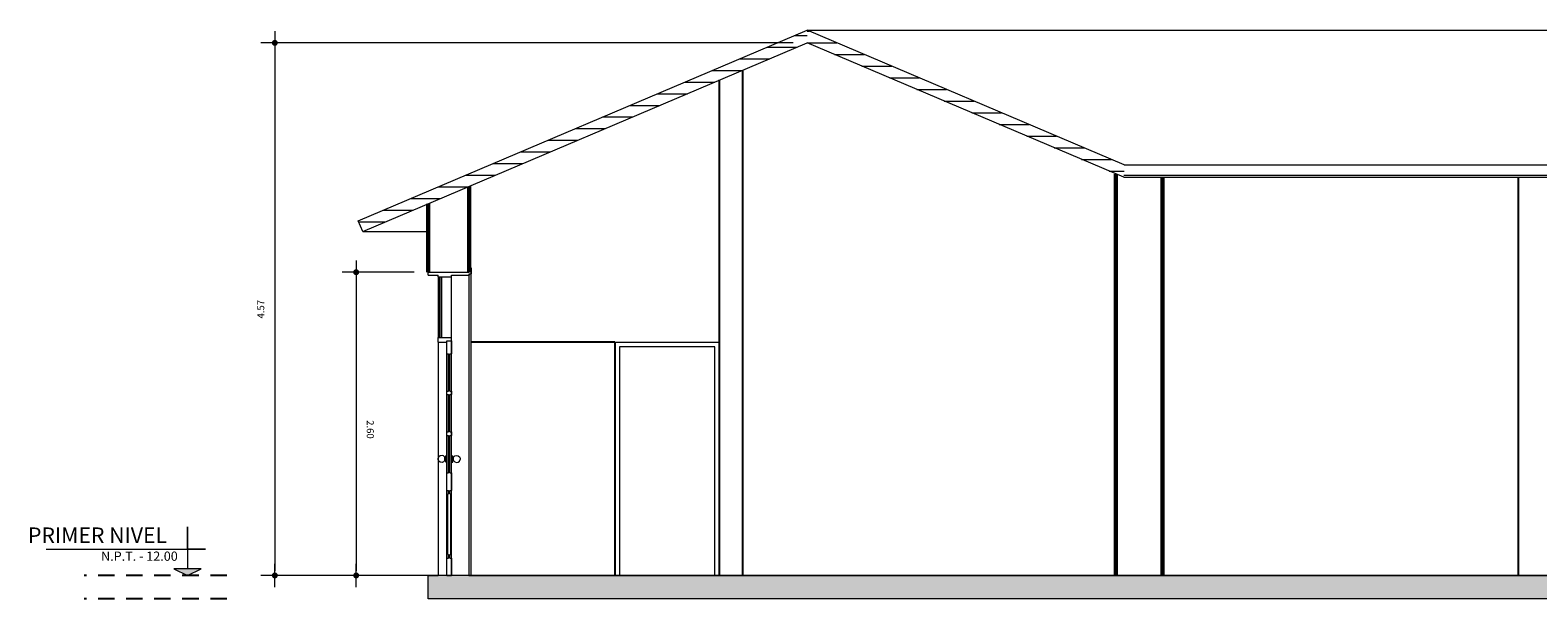
# Model space of a CAD drawing. Units: millimetres. Extents: x 3127 to 7562, y 933 to 3869.
# Drawn here: x 7221 to 7234, y 2727 to 2731 of the extents above; entities that cross this region are included whole.
import ezdxf

# ---------------------------------------------------------------- set-up
doc = ezdxf.new("R2010")
doc.units = ezdxf.units.MM
doc.linetypes.add('CONTINUA', pattern=[0])
doc.linetypes.add('Hidden Line', pattern=[0.195611, 0.141111, -0.0545])
for name, color, linetype, lineweight in [('8.- Cotas', 1, 'Continuous', 9), ('A MOBILIARIO FIJO', 22, 'Continuous', 25), ('A MUROS', 22, 'Continuous', 60), ('Dibujo 2D - General_Pluma_Nº__1', 7, 'Continuous', 13), ('E 0.05_Pluma_Nº__1', 7, 'Continuous', 13), ('E COLUMNAS_Pluma_Nº__1', 7, 'Continuous', 13), ('Estructura - Cubiertas_Pluma_Nº__2', 8, 'Continuous', 15), ('Estructura - Forjados_Pluma_Nº__2', 8, 'Continuous', 15), ('N.P.T.', 7, 'Continuous', 25), ('NOMBRES DE AMBIENTES', 1, 'Continuous', 9), ('PLUMA02', 2, 'Continuous', 18), ('TECHOS', 164, 'Continuous', 9)]:
    doc.layers.add(name, color=color, linetype=linetype, lineweight=lineweight)
doc.layers.add('COTAS', color=11, linetype='Continuous')
for name, color, linetype, lineweight, true_color in [('E COLUMNAS_Pluma_Nº__23', 7, 'Continuous', 20, 0xff6600), ('E COLUMNAS_Pluma_Nº__3', 7, 'Continuous', 18, 0xff6600), ('E COLUMNAS_Pluma_Nº__43', 7, 'Continuous', 18, 0xff6600)]:
    doc.layers.add(name, color=color, linetype=linetype, lineweight=lineweight, true_color=true_color)
doc.styles.add('Roberto', font='swissel.ttf', dxfattribs={"width": 1.5})
doc.styles.get("Standard").update_dxf_attribs({"font": 'arial.ttf'})
doc.dimstyles.new('Copy of 1EJESB', dxfattribs={"dimscale": 0, "dimtxt": 0.06, "dimasz": 0.04, "dimexe": 0.12, "dimexo": 0.12, "dimgap": 0.09, "dimtad": 1, "dimzin": 4, "dimdsep": 46, "dimtxsty": 'Roberto', "dimblk": 'ARROW', "dimcen": 0.065, "dimclrd": 251, "dimclre": 251, "dimclrt": 7, "dimaunit": 1, "dimadec": 3, "dimazin": 1, "dimtfac": 1, "dimtix": 1, "dimtofl": 0, "dimtmove": 0, "dimatfit": 3, "dimldrblk": 'ARROW', "dimfxl": 1, "dimtolj": 1, "dimtzin": 4, "dimlwd": 9, "dimlwe": 9, "dimarcsym": 0})
pattern_1 = [(0, (7216.45426, 2739.96524), (0, 0.1), [])]

# ---------------------------------------------------------------- blocks, each defined once
blk = doc.blocks.new('ARROW')
at = {"layer": '8.- Cotas', "color": 1, "ltscale": 0.5}
blk.add_line((2.5, 0), (-2.5, 0), dxfattribs=at)
at = {"layer": '8.- Cotas', "const_width": 0.635}
blk.add_lwpolyline([(-0.32, 0, 1), (0.32, 0, 1)], format="xyb", close=True, dxfattribs=at)
blk = doc.blocks.new('*D672')
at = {"color": 251, "linetype": 'CONTINUA', "lineweight": 9, "transparency": 16777216}
for p, q in [((7224.632, 2729.334), (7224.014, 2729.334)), ((7224.134, 2729.294), (7224.134, 2726.774)), ((7224.632, 2726.734), (7224.014, 2726.734))]:
    blk.add_line(p, q, dxfattribs=at)
at = {"layer": 'Defpoints', "color": 0, "transparency": 16777216}
for p in [(7224.752, 2729.334), (7224.134, 2726.734), (7224.752, 2726.734)]:
    blk.add_point(p, dxfattribs=at)
at = {"color": 251, "lineweight": 9, "transparency": 16777216, "xscale": 0.04, "yscale": 0.04, "zscale": 0.04}
for p, rotation in [((7224.134, 2729.334), 90.0022145276644), ((7224.134, 2726.734), 270.0022145276644)]:
    blk.add_blockref('ARROW', p, dxfattribs=dict(at, rotation=rotation))
at = {"color": 7, "transparency": 16777216, "insert": (7224.255, 2727.986), "char_height": 0.06, "attachment_point": 5, "rotation": 270.0022, "style": 'Roberto'}
blk.add_mtext('\\A1;2.60', dxfattribs=at)
blk = doc.blocks.new('NPTM')
blk.add_hatch(color=256).paths.add_polyline_path([(1379.982, 1035.517), (1379.864, 1035.517), (1379.747, 1035.517), (1379.864, 1035.46)])
at = {"layer": 'PLUMA02'}
blk.add_lwpolyline([(1381.079, 1035.685), (1379.71, 1035.685), (1379.864, 1035.685), (1379.864, 1035.877), (1379.864, 1035.517), (1379.982, 1035.517), (1379.864, 1035.46), (1379.747, 1035.517), (1379.864, 1035.517)], dxfattribs=at)
blk = doc.blocks.new('*D673')
at = {"color": 251, "linetype": 'CONTINUA', "lineweight": 9, "transparency": 16777216}
for p, q in [((7227.882, 2731.301), (7223.316, 2731.301)), ((7223.436, 2731.261), (7223.436, 2726.774)), ((7227.882, 2726.734), (7223.316, 2726.734))]:
    blk.add_line(p, q, dxfattribs=at)
at = {"layer": 'Defpoints', "color": 0, "transparency": 16777216}
for p in [(7228.002, 2731.301), (7223.436, 2726.734), (7228.002, 2726.734)]:
    blk.add_point(p, dxfattribs=at)
at = {"color": 251, "lineweight": 9, "transparency": 16777216, "xscale": 0.04, "yscale": 0.04, "zscale": 0.04}
for p, rotation in [((7223.436, 2731.301), 90), ((7223.436, 2726.734), 270)]:
    blk.add_blockref('ARROW', p, dxfattribs=dict(at, rotation=rotation))
at = {"color": 7, "transparency": 16777216, "insert": (7223.315, 2729.017), "char_height": 0.06, "attachment_point": 5, "rotation": 90, "style": 'Roberto'}
blk.add_mtext('\\A1;4.57', dxfattribs=at)

msp = doc.modelspace()

# ---------------------------------------------------------------- hatches: boundary and pattern name
at = {"layer": 'Estructura - Cubiertas_Pluma_Nº__2', "linetype": 'Continuous'}
h = msp.add_hatch(dxfattribs=at)
h.set_pattern_fill('TEJA', color=256, scale=0.001, style=0, pattern_type=2)
h.set_pattern_definition(pattern_1)
h.paths.add_polyline_path([(7228.0023, 2731.4098), (7224.1523, 2729.7756), (7224.1914, 2729.6836), (7228.0023, 2731.3012)])
h = msp.add_hatch(dxfattribs=at)
h.set_pattern_fill('TEJA', color=256, scale=0.001, style=0, pattern_type=2)
h.set_pattern_definition([(0, (7212.85427, 2739.90157), (0, 0.1), [])])
h.paths.add_polyline_path([(7230.7245, 2730.2548), (7228.0023, 2731.4098), (7228.0023, 2731.3012), (7230.7204, 2730.1479)])
h = msp.add_hatch(dxfattribs=at)
h.set_pattern_fill('TEJA', color=256, scale=0.001, style=0, pattern_type=2)
h.set_pattern_definition(pattern_1)
h.paths.add_polyline_path([(7230.7242, 2730.2549), (7230.7201, 2730.148), (7254.7714, 2730.148), (7254.7431, 2730.2549)])
at = {"layer": 'Estructura - Forjados_Pluma_Nº__2', "linetype": 'Continuous'}
h = msp.add_hatch(dxfattribs=at)
h.set_pattern_fill('HORMIGÓN_ARMADO', color=256, scale=0.001, style=0, pattern_type=2)
h.set_pattern_definition([(0, (7216.45426, 2739.96524), (0, 0.623538), [0.06, -0.3]), (0, (7216.63426, 2740.277), (0, 0.623538), [0.06, -0.3]), (60, (7216.45426, 2739.96524), (-0.54, 0.311769), [0.06, -0.3]), (60, (7216.81426, 2739.96524), (-0.54, 0.311769), [0.06, -0.3]), (120, (7216.51426, 2739.96524), (0.54, 0.311769), [0.06, -0.3]), (120, (7216.87426, 2739.96524), (0.54, 0.311769), [0.06, -0.3]), (0, (7216.45426, 2740.02524), (0, 0.12), [0, -0.12, 0, -0.18]), (45, (7216.51426, 2740.02524), (-0.0848528, 0.0848528), [0, -0.09, 0, -0.15])])
h.paths.add_polyline_path([(7256.003, 2726.7336), (7224.7523, 2726.7336), (7224.7523, 2726.5336), (7256.003, 2726.5336)])

# ---------------------------------------------------------------- linework, layer by layer
at = {"linetype": 'Hidden Line'}
for p, q in [((7223.0245, 2726.7336), (7221.8001, 2726.7336)), ((7223.0245, 2726.7336), (7221.8001, 2726.7336)), ((7223.0245, 2726.5336), (7221.8001, 2726.5336)), ((7223.0245, 2726.5336), (7221.8001, 2726.5336))]:
    msp.add_line(p, q, dxfattribs=at)
at = {"layer": 'A MOBILIARIO FIJO'}
for p, q in [((7227.4523, 2726.7336), (7227.4523, 2731.0678)), ((7227.4523, 2726.7336), (7227.4523, 2731.0678)), ((7227.2523, 2726.7336), (7227.2523, 2730.9829)), ((7234.1023, 2730.148), (7234.1023, 2726.7336)), ((7226.3523, 2728.7336), (7225.1213, 2728.7336)), ((7226.3523, 2728.7336), (7226.3523, 2726.7336))]:
    msp.add_line(p, q, dxfattribs=at)
at = {"layer": 'A MUROS'}
for p, q in [((7225.1022, 2729.3336), (7225.1022, 2730.0704)), ((7224.7522, 2729.3336), (7224.7519, 2729.9217))]:
    msp.add_line(p, q, dxfattribs=at)
at = {"layer": 'A MUROS', "flags": 128}
for points in [[(7230.6523, 2726.7336), (7230.6523, 2726.7336), (7230.6523, 2730.1764)], [(7231.0523, 2726.7336), (7231.0523, 2726.7336), (7231.0523, 2730.148)]]:
    msp.add_lwpolyline(points, dxfattribs=at)
at = {"layer": 'Dibujo 2D - General_Pluma_Nº__1', "linetype": 'Continuous', "flags": 128}
for points in [[(7256.003, 2726.5336), (7224.7523, 2726.5336), (7224.7523, 2726.7336)], [(7256.003, 2726.7336), (7224.7523, 2726.7336)]]:
    msp.add_lwpolyline(points, dxfattribs=at)
at = {"layer": 'E 0.05_Pluma_Nº__1', "linetype": 'Continuous'}
msp.add_line((7225.1016, 2726.7336), (7256.003, 2726.7336), dxfattribs=at)
at = {"layer": 'E COLUMNAS_Pluma_Nº__1', "linetype": 'Continuous'}
for p, q in [((7225.1023, 2729.3706), (7225.1023, 2730.0702)), ((7224.7522, 2729.3336), (7225.1022, 2729.3336)), ((7224.7523, 2726.7336), (7224.7523, 2726.7336))]:
    msp.add_line(p, q, dxfattribs=at)
at = {"layer": 'E COLUMNAS_Pluma_Nº__23', "linetype": 'Continuous'}
for p, q in [((7224.8372, 2729.3336), (7224.9522, 2729.3336)), ((7224.8372, 2729.2936), (7224.8372, 2729.3086)), ((7224.8372, 2729.2936), (7224.9522, 2729.2936)), ((7224.9522, 2729.2936), (7224.9522, 2729.3086)), ((7224.8372, 2728.7736), (7224.9522, 2728.7736)), ((7224.8372, 2728.7336), (7224.8372, 2728.7736)), ((7224.8372, 2728.7336), (7224.9122, 2728.7336)), ((7224.9122, 2728.7456), (7224.9522, 2728.7456)), ((7224.9122, 2728.7336), (7224.9122, 2728.7456)), ((7224.9522, 2728.7456), (7224.9522, 2728.7736))]:
    msp.add_line(p, q, dxfattribs=at)
at = {"layer": 'E COLUMNAS_Pluma_Nº__3', "linetype": 'Continuous'}
for p, q in [((7225.1022, 2729.3336), (7225.1022, 2729.3706)), ((7225.1022, 2729.3706), (7225.1212, 2729.3706)), ((7225.1212, 2729.3706), (7225.1213, 2729.3706)), ((7225.1212, 2729.3206), (7225.1212, 2729.3706)), ((7225.1213, 2729.3706), (7225.1213, 2729.3206)), ((7224.7523, 2729.3086), (7224.7523, 2729.3336)), ((7224.7523, 2729.3336), (7224.8372, 2729.3336)), ((7224.7523, 2729.3086), (7224.8372, 2729.3086)), ((7224.8373, 2729.2936), (7224.8373, 2728.7736)), ((7224.8427, 2728.7736), (7224.8427, 2729.2936)), ((7224.8677, 2728.7736), (7224.8677, 2729.2936)), ((7224.9522, 2729.3336), (7225.1022, 2729.3336)), ((7224.9522, 2729.3086), (7225.1022, 2729.3086)), ((7224.9522, 2729.2936), (7224.9523, 2729.2936)), ((7224.9523, 2729.2936), (7224.9523, 2729.3086)), ((7224.9523, 2728.7736), (7224.9523, 2729.2936)), ((7225.1022, 2729.3206), (7225.1212, 2729.3206)), ((7225.1022, 2729.3086), (7225.1022, 2729.3206)), ((7225.1023, 2729.3086), (7225.1022, 2729.3086)), ((7225.1023, 2729.3206), (7225.1023, 2729.3086)), ((7225.1023, 2726.7336), (7225.1023, 2729.3086)), ((7225.1213, 2729.3206), (7225.1212, 2729.3206)), ((7225.1213, 2726.7336), (7225.1213, 2729.3206)), ((7224.8373, 2728.7336), (7224.8373, 2726.7336)), ((7224.9122, 2728.6356), (7224.9122, 2728.7456)), ((7224.9122, 2728.7456), (7224.9522, 2728.7456)), ((7224.9522, 2728.7736), (7224.9523, 2728.7736)), ((7224.9523, 2728.7456), (7224.9522, 2728.7456)), ((7224.9522, 2728.6356), (7224.9522, 2728.7456)), ((7224.9523, 2728.7456), (7224.9523, 2728.7736)), ((7224.9523, 2728.7456), (7224.9523, 2728.6356)), ((7224.9523, 2728.6356), (7224.9523, 2728.7456)), ((7226.3523, 2728.7336), (7227.2523, 2728.7336)), ((7224.9122, 2728.3149), (7224.9122, 2728.6356)), ((7224.9122, 2728.6356), (7224.9262, 2728.6356)), ((7224.9382, 2728.6356), (7224.9522, 2728.6356)), ((7224.9522, 2728.3149), (7224.9522, 2728.6356)), ((7226.3923, 2728.6936), (7226.3923, 2726.7336)), ((7227.2123, 2728.6936), (7226.3923, 2728.6936)), ((7227.2123, 2726.7336), (7227.2123, 2728.6936)), ((7224.9122, 2728.3149), (7224.9262, 2728.3149)), ((7224.9122, 2728.2849), (7224.9122, 2728.3149)), ((7224.9382, 2728.3149), (7224.9522, 2728.3149)), ((7224.9522, 2728.2849), (7224.9522, 2728.3149)), ((7224.9523, 2728.3149), (7224.9523, 2728.2849)), ((7224.9523, 2728.2849), (7224.9523, 2728.3149)), ((7224.9122, 2727.9642), (7224.9122, 2728.2849)), ((7224.9122, 2728.2849), (7224.9262, 2728.2849)), ((7224.9382, 2728.2849), (7224.9522, 2728.2849)), ((7224.9522, 2727.9642), (7224.9522, 2728.2849)), ((7224.9122, 2727.9642), (7224.9262, 2727.9642)), ((7224.9122, 2727.9342), (7224.9122, 2727.9642)), ((7224.9122, 2727.6136), (7224.9122, 2727.9342)), ((7224.9122, 2727.9342), (7224.9262, 2727.9342)), ((7224.9382, 2727.9642), (7224.9522, 2727.9642)), ((7224.9382, 2727.9342), (7224.9522, 2727.9342)), ((7224.9522, 2727.9342), (7224.9522, 2727.9642)), ((7224.9522, 2727.6136), (7224.9522, 2727.9342)), ((7224.9523, 2727.9642), (7224.9523, 2727.9342)), ((7224.9523, 2727.9342), (7224.9523, 2727.9642)), ((7224.8445, 2727.7519), (7224.8387, 2727.7385)), ((7224.8387, 2727.7378), (7224.8387, 2727.7385)), ((7224.8387, 2727.736), (7224.8387, 2727.7378)), ((7224.8387, 2727.7336), (7224.8387, 2727.736)), ((7224.8387, 2727.7311), (7224.8387, 2727.7336)), ((7224.8387, 2727.7293), (7224.8387, 2727.7311)), ((7224.8387, 2727.7286), (7224.8387, 2727.7293)), ((7224.8445, 2727.7153), (7224.8387, 2727.7286)), ((7224.8559, 2727.7609), (7224.8445, 2727.7519)), ((7224.8559, 2727.7062), (7224.8445, 2727.7153)), ((7224.8703, 2727.7635), (7224.8559, 2727.7609)), ((7224.8703, 2727.7036), (7224.8559, 2727.7062)), ((7224.8841, 2727.7591), (7224.8703, 2727.7635)), ((7224.8841, 2727.7081), (7224.8703, 2727.7036)), ((7224.8943, 2727.7486), (7224.8841, 2727.7591)), ((7224.8943, 2727.7186), (7224.8841, 2727.7081)), ((7224.8943, 2727.7466), (7224.8943, 2727.7486)), ((7224.9022, 2727.7486), (7224.8943, 2727.7486)), ((7224.8943, 2727.7411), (7224.8943, 2727.7466)), ((7224.8943, 2727.7336), (7224.8943, 2727.7411)), ((7224.8943, 2727.7261), (7224.8943, 2727.7336)), ((7224.8943, 2727.7206), (7224.8943, 2727.7261)), ((7224.8943, 2727.7186), (7224.8943, 2727.7206)), ((7224.9022, 2727.7186), (7224.8943, 2727.7186)), ((7224.9023, 2727.7486), (7224.9022, 2727.7486)), ((7224.9023, 2727.7186), (7224.9022, 2727.7186)), ((7224.9023, 2727.757), (7224.9023, 2727.7606)), ((7224.9024, 2727.7606), (7224.9023, 2727.7606)), ((7224.9023, 2727.7471), (7224.9023, 2727.757)), ((7224.9023, 2727.7336), (7224.9023, 2727.7471)), ((7224.9023, 2727.7201), (7224.9023, 2727.7336)), ((7224.9023, 2727.7102), (7224.9023, 2727.7201)), ((7224.9023, 2727.7066), (7224.9023, 2727.7102)), ((7224.9024, 2727.7066), (7224.9023, 2727.7066)), ((7224.9122, 2727.7606), (7224.9024, 2727.7606)), ((7224.9122, 2727.7066), (7224.9024, 2727.7066)), ((7224.9523, 2727.7606), (7224.9622, 2727.7606)), ((7224.9523, 2727.757), (7224.9523, 2727.7606)), ((7224.9523, 2727.7066), (7224.9523, 2727.7102)), ((7224.9523, 2727.7066), (7224.9622, 2727.7066)), ((7224.9622, 2727.7606), (7224.9623, 2727.7606)), ((7224.9622, 2727.7066), (7224.9623, 2727.7066)), ((7224.9623, 2727.757), (7224.9623, 2727.7606)), ((7224.9623, 2727.7471), (7224.9623, 2727.757)), ((7224.9623, 2727.7486), (7224.9624, 2727.7486)), ((7224.9623, 2727.7336), (7224.9623, 2727.7471)), ((7224.9623, 2727.7201), (7224.9623, 2727.7336)), ((7224.9623, 2727.7102), (7224.9623, 2727.7201)), ((7224.9623, 2727.7186), (7224.9624, 2727.7186)), ((7224.9623, 2727.7066), (7224.9623, 2727.7102)), ((7224.9624, 2727.7486), (7224.9702, 2727.7486)), ((7224.9624, 2727.7186), (7224.9702, 2727.7186)), ((7224.9702, 2727.7466), (7224.9702, 2727.7486)), ((7224.9702, 2727.7411), (7224.9702, 2727.7466)), ((7224.9702, 2727.7336), (7224.9702, 2727.7411)), ((7224.9702, 2727.7261), (7224.9702, 2727.7336)), ((7224.9702, 2727.7206), (7224.9702, 2727.7261)), ((7224.9702, 2727.7186), (7224.9702, 2727.7206)), ((7224.9703, 2727.7486), (7224.9804, 2727.7591)), ((7224.9703, 2727.7186), (7224.9804, 2727.7081)), ((7224.9804, 2727.7591), (7224.9943, 2727.7635)), ((7224.9804, 2727.7081), (7224.9943, 2727.7036)), ((7224.9943, 2727.7635), (7225.0086, 2727.7609)), ((7224.9943, 2727.7036), (7225.0086, 2727.7062)), ((7225.0086, 2727.7609), (7225.0201, 2727.7519)), ((7225.0086, 2727.7062), (7225.0201, 2727.7153)), ((7225.0201, 2727.7519), (7225.0259, 2727.7385)), ((7225.0201, 2727.7153), (7225.0259, 2727.7286)), ((7225.0259, 2727.7385), (7225.0259, 2727.7378)), ((7225.0259, 2727.7378), (7225.0259, 2727.736)), ((7225.0259, 2727.736), (7225.0259, 2727.7336)), ((7225.0259, 2727.7336), (7225.0259, 2727.7311)), ((7225.0259, 2727.7311), (7225.0259, 2727.7293)), ((7225.0259, 2727.7293), (7225.0259, 2727.7286)), ((7224.9122, 2727.6136), (7224.9262, 2727.6136)), ((7224.9122, 2727.4636), (7224.9122, 2727.6136)), ((7224.9382, 2727.6136), (7224.9522, 2727.6136)), ((7224.9522, 2727.4636), (7224.9522, 2727.6136)), ((7224.9523, 2727.6136), (7224.9523, 2727.4636)), ((7224.9523, 2727.4636), (7224.9523, 2727.6136)), ((7224.9122, 2727.4636), (7224.9272, 2727.4636)), ((7224.9123, 2726.8836), (7224.9123, 2727.4636)), ((7224.9192, 2727.4336), (7224.9272, 2727.4336)), ((7224.9192, 2726.9136), (7224.9192, 2727.4336)), ((7224.9272, 2727.4336), (7224.9272, 2727.4636)), ((7224.9372, 2727.4336), (7224.9372, 2727.4636)), ((7224.9372, 2727.4636), (7224.9522, 2727.4636)), ((7224.9372, 2727.4336), (7224.9452, 2727.4336)), ((7224.9452, 2726.9136), (7224.9452, 2727.4336)), ((7224.9523, 2726.8836), (7224.9523, 2727.4636)), ((7224.9192, 2726.9136), (7224.9272, 2726.9136)), ((7224.9272, 2726.8836), (7224.9272, 2726.9136)), ((7224.9372, 2726.8836), (7224.9372, 2726.9136)), ((7224.9372, 2726.9136), (7224.9452, 2726.9136)), ((7224.9122, 2726.8836), (7224.9272, 2726.8836)), ((7224.9122, 2726.7336), (7224.9122, 2726.8836)), ((7224.9372, 2726.8836), (7224.9522, 2726.8836)), ((7224.9522, 2726.7336), (7224.9522, 2726.8836)), ((7224.9523, 2726.8836), (7224.9523, 2726.7336)), ((7224.9523, 2726.7336), (7224.9523, 2726.8836)), ((7224.7523, 2726.7336), (7224.8373, 2726.7336)), ((7224.9122, 2726.7336), (7224.8373, 2726.7336)), ((7224.9122, 2726.7336), (7224.9522, 2726.7336)), ((7225.1016, 2726.7336), (7224.9523, 2726.7336))]:
    msp.add_line(p, q, dxfattribs=at)
at = {"layer": 'E COLUMNAS_Pluma_Nº__43', "linetype": 'Continuous'}
for p, q in [((7224.8492, 2728.7736), (7224.8492, 2729.2936)), ((7224.8612, 2729.2936), (7224.8612, 2728.7736)), ((7224.9262, 2728.3149), (7224.9262, 2728.6356)), ((7224.9382, 2728.3149), (7224.9382, 2728.6356)), ((7224.9262, 2727.9642), (7224.9262, 2728.2849)), ((7224.9382, 2727.9642), (7224.9382, 2728.2849)), ((7224.9262, 2727.6136), (7224.9262, 2727.9342)), ((7224.9382, 2727.6136), (7224.9382, 2727.9342))]:
    msp.add_line(p, q, dxfattribs=at)
at = {"layer": 'Estructura - Cubiertas_Pluma_Nº__2', "linetype": 'Continuous'}
msp.add_line((7224.1914, 2729.6836), (7224.752, 2729.6836), dxfattribs=at)
at = {"layer": 'TECHOS', "color": 32, "lineweight": 20}
for p, q in [((7224.1523, 2729.7756), (7228.0023, 2731.4098)), ((7224.1914, 2729.6836), (7228.0023, 2731.3012)), ((7230.7232, 2730.2549), (7228.0023, 2731.4098)), ((7228.0023, 2731.4098), (7248.4588, 2731.4098)), ((7230.7191, 2730.148), (7228.0023, 2731.3012)), ((7230.7191, 2730.148), (7254.7714, 2730.148)), ((7230.7232, 2730.2549), (7254.7431, 2730.2549)), ((7224.1914, 2729.6836), (7224.1523, 2729.7756))]:
    msp.add_line(p, q, dxfattribs=at)

# ---------------------------------------------------------------- block references
at = {"layer": 'COTAS', "xscale": -1}
msp.add_blockref('NPTM', (8602.5519, 1691.2734), dxfattribs=at)

# ---------------------------------------------------------------- texts
at = {"layer": 'N.P.T.', "ltscale": 0.02, "insert": (7222.6032, 2726.939), "char_height": 0.079279, "width": 1.071321, "attachment_point": 3}
msp.add_mtext('N.P.T. - 12.00', dxfattribs=at)
at = {"layer": 'NOMBRES DE AMBIENTES', "insert": (7221.915, 2727.1455), "char_height": 0.160392, "width": 4.47272, "attachment_point": 2}
msp.add_mtext('{\\H0.8333x;PRIMER NIVEL}', dxfattribs=at)

# ---------------------------------------------------------------- dimensions: what is measured, and where the dimension line sits
dim = msp.add_aligned_dim(p1=(7228.0023, 2731.3012), p2=(7228.0023, 2726.7336), distance=-4.5663, dimstyle='Copy of 1EJESB', override={"dimscale": 1})
dim.commit()
dim.dimension.update_dxf_attribs({"geometry": '*D673', "text_midpoint": (7223.3153, 2729.0174)})
dim = msp.add_linear_dim(base=(7224.1342, 2726.7335), p1=(7224.7522, 2729.3336), p2=(7224.7523, 2726.7336), angle=270.00221, dimstyle='Copy of 1EJESB', override={"dimscale": 1})
dim.commit()
dim.dimension.update_dxf_attribs({"geometry": '*D672', "text_midpoint": (7224.1342, 2727.9858), "dimtype": 161})

doc.saveas('drawing.dxf')
